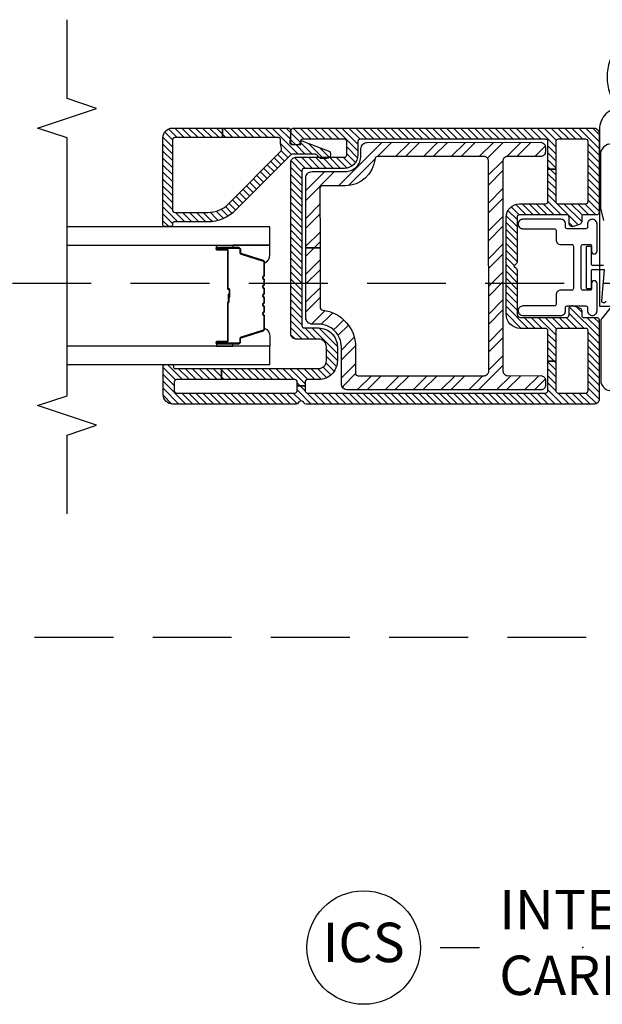
# Model space of a CAD drawing. Units: inches. Extents: x 0 to 402, y 0 to 258.
# Drawn here: x 128 to 132, y 139 to 146 of the extents above; entities that cross this region are included whole.
import ezdxf

# ---------------------------------------------------------------- set-up
doc = ezdxf.new("R2010")
doc.units = ezdxf.units.IN
doc.header["$MEASUREMENT"] = 0
doc.linetypes.add('DASHED', pattern=[0.75, 0.5, -0.25])
for name, color, linetype in [('ZP-ANNO-MARK', 9, 'Continuous'), ('ZP-ANNO-TITL', 44, 'Continuous'), ('ZP-SECT-ALUM', 63, 'Continuous'), ('ZP-SECT-GLAS', 153, 'Continuous'), ('ZP-SECT-HDWR', 53, 'Continuous'), ('ZP-SECT-REIN', 14, 'Continuous'), ('ZP-SECT-RNHA', 101, 'Continuous'), ('ZP-SECT-SEAL', 8, 'Continuous'), ('ZP-SECT-TRCK-UPPR', 155, 'DASHED'), ('ZP-SECT-VINL', 130, 'Continuous'), ('ZP-SECT-VLHA', 124, 'Continuous'), ('ZP-SECT-WSTP', 40, 'Continuous')]:
    doc.layers.add(name, color=color, linetype=linetype)
doc.layers.add('ZP-ANNO-NPLT', color=7, linetype='Continuous', plot=False)
doc.styles.get("Standard").update_dxf_attribs({"font": 'arial.ttf'})
pattern_1 = [(45, (2.5, 2.90438), (-0.0220971, 0.0220971), [])]

# ---------------------------------------------------------------- blocks, each defined once
blk = doc.blocks.new('NG Cut Name Jamb Intermediate Carrier Set  (ICS)')
at = {"layer": 'ZP-ANNO-NPLT'}
blk.add_point((0, 0), dxfattribs=at)
at = {"layer": 'ZP-ANNO-TITL'}
blk.add_lwpolyline([(-0.22625, 0), (-0.16375, 0)], dxfattribs=at)
blk.add_circle((-0.3475, 0), 0.09, dxfattribs=at)
at = {"layer": 'ZP-ANNO-TITL', "char_height": 0.0625}
for s, insert, width, attachment_point in [('INTERMEDIATE\\PCARRIER SET', (-0.1325, 0), 1.125, 4), ('ICS', (-0.3475, 0), 0.1375, 5)]:
    blk.add_mtext(s, dxfattribs=dict(at, insert=insert, width=width, attachment_point=attachment_point))
blk = doc.blocks.new('101CS - WinDor Folding Window BF 1in (Dual .6875in IG) Hinge Astrigal')
at = {"layer": 'ZP-SECT-RNHA'}
h = blk.add_hatch(dxfattribs=at)
h.set_pattern_fill('STEEL', color=256, angle=-90)
h.set_pattern_definition([(315, (45.0529, 12.02517), (0.08838835, 0.08838835), []), (315, (45.1154, 12.02517), (0.08838835, 0.08838835), [])])
edge = h.paths.add_edge_path()
edge.add_arc((3.9344, 1.9598), 0.04, 0.02761, 90.02761, ccw=False)
edge.add_line((3.9744, 1.9598), (3.9745, 1.7498))
edge.add_arc((4.0745, 1.7499), 0.1, 180.02761, 270.02761)
edge.add_line((4.0745, 1.6499), (4.1195, 1.6499))
edge.add_arc((4.1195, 1.6099), 0.04, 0.02761, 90.02761, ccw=False)
edge.add_line((4.1595, 1.6099), (4.1601, 0.5099))
edge.add_arc((4.1301, 0.5099), 0.03, -89.97239, 0.02761, ccw=False)
edge.add_line((4.1301, 0.4799), (4.1001, 0.4799))
edge.add_arc((4.1001, 0.5099), 0.03, 180.02761, 270.02761, ccw=False)
edge.add_line((4.0701, 0.5099), (4.0699, 0.7199))
edge.add_arc((4.0399, 0.7199), 0.03, 0.02761, 90.02761)
edge.add_line((4.0399, 0.7499), (2.7099, 0.7492))
edge.add_arc((2.7099, 0.7192), 0.03, 90.02761, 180.02761)
edge.add_line((2.6799, 0.7192), (2.6801, 0.5092))
edge.add_arc((2.6501, 0.5092), 0.03, -89.97239, 0.02761, ccw=False)
edge.add_line((2.6501, 0.4792), (2.6201, 0.4792))
edge.add_arc((2.6201, 0.5092), 0.03, 180.02761, 270.02761, ccw=False)
edge.add_line((2.5901, 0.5092), (2.5895, 1.7342))
edge.add_arc((2.6295, 1.7342), 0.04, 90.02761, 180.02761, ccw=False)
edge.add_line((2.6294, 1.7742), (2.8619, 1.7743))
edge.add_arc((2.8619, 1.9193), 0.145, 270.02761, 360.02761)
edge.add_line((3.0069, 1.9194), (3.0069, 1.9594))
edge.add_arc((3.0469, 1.9594), 0.04, 90.02761, 180.02761, ccw=False)
edge.add_line((3.0468, 1.9994), (3.3743, 1.9996))
edge.add_line((3.3743, 1.9996), (3.4904, 1.9996))
edge.add_line((3.4904, 1.9996), (3.4904, 1.9096))
edge.add_line((3.4904, 1.9096), (3.1151, 1.9094))
edge.add_arc((3.1151, 1.8894), 0.02, 90.02761, 173.27128)
edge.add_arc((2.8619, 1.9193), 0.235, 270.02761, 353.27128, ccw=False)
edge.add_line((2.862, 1.6843), (2.6945, 1.6842))
edge.add_arc((2.6945, 1.6692), 0.015, 90.02761, 180.02761)
edge.add_line((2.6795, 1.6692), (2.6799, 0.8692))
edge.add_arc((2.7099, 0.8692), 0.03, 180.02761, 270.02761)
edge.add_line((2.7099, 0.8392), (4.0399, 0.8399))
edge.add_arc((4.0399, 0.8699), 0.03, 270.02761, 360.02761)
edge.add_line((4.0699, 0.8699), (4.0696, 1.5459))
edge.add_arc((4.0546, 1.5459), 0.015, 0.02761, 84.42887)
edge.add_arc((4.0745, 1.7499), 0.19, 180.02761, 264.42887, ccw=False)
edge.add_line((3.8845, 1.7498), (3.8844, 1.8948))
edge.add_arc((3.8694, 1.8948), 0.015, 0.02761, 90.02761)
edge.add_line((3.8694, 1.9098), (3.4904, 1.9096))
edge.add_line((3.4904, 1.9096), (3.4904, 1.9996))
edge.add_line((3.4904, 1.9996), (3.9343, 1.9998))
at = {"layer": 'ZP-SECT-VLHA'}
h = blk.add_hatch(dxfattribs=at)
h.set_pattern_fill('ANSI31', color=256, scale=0.25)
h.set_pattern_definition(pattern_1)
edge = h.paths.add_edge_path()
edge.add_line((2.725, 2.5348), (2.725, 1.9194))
edge.add_arc((2.775, 1.9194), 0.05, 180, 270)
edge.add_line((2.775, 1.8694), (2.8625, 1.8694))
edge.add_arc((2.8625, 1.9194), 0.05, 270, 360)
edge.add_line((2.9125, 1.9194), (2.9125, 2.0644))
edge.add_arc((2.9425, 2.0644), 0.03, 90, 180, ccw=False)
edge.add_line((2.9425, 2.0944), (4.035, 2.0944))
edge.add_arc((4.035, 2.0644), 0.03, 0, 90, ccw=False)
edge.add_line((4.065, 2.0644), (4.065, 1.7544))
edge.add_arc((4.08, 1.7544), 0.015, 180, 270)
edge.add_line((4.08, 1.7394), (4.165, 1.7394))
edge.add_arc((4.165, 1.7544), 0.015, 270, 360)
edge.add_line((4.18, 1.7544), (4.18, 2.0194))
edge.add_arc((4.165, 2.0194), 0.015, 0.00036, 99.60547)
edge.add_arc((4.16, 2.049), 0.015, 178.39286, 279.60553, ccw=False)
edge.add_line((4.145, 2.0494), (4.145, 2.0794))
edge.add_arc((4.16, 2.0794), 0.015, 90, 180, ccw=False)
edge.add_line((4.16, 2.0944), (4.235, 2.0944))
edge.add_arc((4.235, 2.0794), 0.015, 0, 90, ccw=False)
edge.add_line((4.25, 2.0794), (4.25, 0.1711))
edge.add_arc((4.2183, 0.1711), 0.0317, -93.22305, 0, ccw=False)
edge.add_line((4.2165, 0.1394), (3.715, 0.1394))
edge.add_arc((3.715, 0.1544), 0.015, 180, 270, ccw=False)
edge.add_line((3.7, 0.1544), (3.7, 0.2394))
edge.add_arc((3.69, 0.2394), 0.01, 0, 90)
edge.add_line((3.69, 0.2494), (3.6561, 0.2494))
edge.add_arc((3.6561, 0.2644), 0.015, 200, 270, ccw=False)
edge.add_line((3.642, 0.2593), (3.6262, 0.3025))
edge.add_arc((3.645, 0.3094), 0.02, 90, 200, ccw=False)
edge.add_line((3.645, 0.3294), (3.685, 0.3294))
edge.add_arc((3.685, 0.3444), 0.015, 270, 360)
edge.add_line((3.7, 0.3444), (3.7, 0.6444))
edge.add_arc((3.685, 0.6444), 0.015, 360, 450)
edge.add_line((3.685, 0.6594), (3.4012, 0.6594))
edge.add_arc((3.4012, 0.6744), 0.015, 225, 270, ccw=False)
edge.add_line((3.3906, 0.6638), (3.375, 0.6794))
edge.add_line((3.375, 0.6794), (3.3594, 0.6638))
edge.add_arc((3.3488, 0.6744), 0.015, 270, 315, ccw=False)
edge.add_line((3.3488, 0.6594), (3.07, 0.6594))
edge.add_arc((3.07, 0.6394), 0.02, 90, 180)
edge.add_line((3.05, 0.6394), (3.05, 0.3444))
edge.add_arc((3.065, 0.3444), 0.015, 180, 270)
edge.add_line((3.065, 0.3294), (3.105, 0.3294))
edge.add_arc((3.105, 0.3094), 0.02, -20, 90, ccw=False)
edge.add_line((3.1238, 0.3025), (3.108, 0.2593))
edge.add_arc((3.0939, 0.2644), 0.015, 270, 340, ccw=False)
edge.add_line((3.0939, 0.2494), (3.06, 0.2494))
edge.add_arc((3.06, 0.2394), 0.01, 90, 180)
edge.add_line((3.05, 0.2394), (3.05, 0.1544))
edge.add_arc((3.035, 0.1544), 0.015, 270, 360, ccw=False)
edge.add_line((3.035, 0.1394), (2.53, 0.1394))
edge.add_arc((2.53, 0.1694), 0.03, 180, 270, ccw=False)
edge.add_line((2.5, 0.1694), (2.5, 1.9978))
edge.add_arc((2.515, 1.9978), 0.015, 115.37693, 180, ccw=False)
edge.add_arc((2.5, 2.0294), 0.02, 295.37693, 424.62307)
edge.add_arc((2.515, 2.061), 0.015, 180, 244.62307, ccw=False)
edge.add_line((2.5, 2.061), (2.5, 2.8444))
edge.add_arc((2.56, 2.8444), 0.06, 90, 180, ccw=False)
edge.add_line((2.56, 2.9044), (2.738, 2.9044))
edge.add_arc((2.738, 2.8924), 0.012, 0, 90, ccw=False)
edge.add_line((2.75, 2.8924), (2.75, 2.8494))
edge.add_arc((2.74, 2.8487), 0.01, -105.04171, 3.67635, ccw=False)
edge.add_arc((2.735, 2.8294), 0.01, 75.96376, 180)
edge.add_line((2.725, 2.8294), (2.725, 2.5348))
edge.add_line((2.725, 2.5348), (2.655, 2.5348))
edge.add_line((2.655, 2.5348), (2.655, 2.8194))
edge.add_arc((2.64, 2.8194), 0.015, 0, 90)
edge.add_line((2.64, 2.8344), (2.585, 2.8344))
edge.add_arc((2.585, 2.8194), 0.015, 90, 180)
edge.add_line((2.57, 2.8194), (2.57, 2.0694))
edge.add_arc((2.585, 2.0694), 0.015, 180, 270)
edge.add_line((2.585, 2.0544), (2.6154, 2.0544))
edge.add_line((2.6154, 2.0544), (2.6154, 2.0044))
edge.add_line((2.6154, 2.0044), (2.585, 2.0044))
edge.add_arc((2.585, 1.9894), 0.015, 90, 180)
edge.add_line((2.57, 1.9894), (2.57, 0.4794))
edge.add_arc((2.585, 0.4794), 0.015, 180, 270)
edge.add_line((2.585, 0.4644), (2.7716, 0.4644))
edge.add_line((2.7716, 0.4644), (2.7716, 0.4144))
edge.add_line((2.7716, 0.4144), (2.585, 0.4144))
edge.add_arc((2.585, 0.3994), 0.015, 90, 180)
edge.add_line((2.57, 0.3994), (2.57, 0.2244))
edge.add_arc((2.585, 0.2244), 0.015, 180, 270)
edge.add_line((2.585, 0.2094), (2.965, 0.2094))
edge.add_arc((2.965, 0.2244), 0.015, 270, 360)
edge.add_line((2.98, 0.2244), (2.98, 0.3994))
edge.add_arc((2.965, 0.3994), 0.015, 0, 90)
edge.add_line((2.965, 0.4144), (2.7716, 0.4144))
edge.add_line((2.7716, 0.4144), (2.7716, 0.4644))
edge.add_line((2.7716, 0.4644), (2.965, 0.4644))
edge.add_arc((2.965, 0.4794), 0.015, 270, 360)
edge.add_line((2.98, 0.4794), (2.98, 0.6394))
edge.add_arc((3.07, 0.6394), 0.09, 90, 180, ccw=False)
edge.add_line((3.07, 0.7294), (3.685, 0.7294))
edge.add_arc((3.685, 0.6444), 0.085, 0, 90, ccw=False)
edge.add_line((3.77, 0.6444), (3.77, 0.4794))
edge.add_arc((3.785, 0.4794), 0.015, 180, 270)
edge.add_line((3.785, 0.4644), (3.9904, 0.4644))
edge.add_line((3.9904, 0.4644), (3.9904, 0.4144))
edge.add_line((3.9904, 0.4144), (3.785, 0.4144))
edge.add_arc((3.785, 0.3994), 0.015, 90, 180)
edge.add_line((3.77, 0.3994), (3.77, 0.2244))
edge.add_arc((3.785, 0.2244), 0.015, 180, 270)
edge.add_line((3.785, 0.2094), (4.165, 0.2094))
edge.add_arc((4.165, 0.2244), 0.015, 270, 360)
edge.add_line((4.18, 0.2244), (4.18, 0.3994))
edge.add_arc((4.165, 0.3994), 0.015, 0, 90)
edge.add_line((4.165, 0.4144), (3.9904, 0.4144))
edge.add_line((3.9904, 0.4144), (3.9904, 0.4644))
edge.add_line((3.9904, 0.4644), (4.165, 0.4644))
edge.add_arc((4.165, 0.4794), 0.015, 270, 360)
edge.add_line((4.18, 0.4794), (4.18, 1.6544))
edge.add_arc((4.165, 1.6544), 0.015, 0, 90)
edge.add_line((4.165, 1.6694), (4.08, 1.6694))
edge.add_arc((4.08, 1.7544), 0.085, 180, 270, ccw=False)
edge.add_line((3.995, 1.7544), (3.995, 2.0094))
edge.add_arc((3.98, 2.0094), 0.015, 0, 90)
edge.add_line((3.98, 2.0244), (2.9975, 2.0244))
edge.add_arc((2.9975, 2.0094), 0.015, 90, 180)
edge.add_line((2.9825, 2.0094), (2.9825, 1.9194))
edge.add_arc((2.8625, 1.9194), 0.12, -90, 0, ccw=False)
edge.add_line((2.8625, 1.7994), (2.775, 1.7994))
edge.add_arc((2.775, 1.9194), 0.12, 180, 270, ccw=False)
edge.add_line((2.655, 1.9194), (2.655, 1.9894))
edge.add_arc((2.64, 1.9894), 0.015, 0, 90)
edge.add_line((2.64, 2.0044), (2.6154, 2.0044))
edge.add_line((2.6154, 2.0044), (2.6154, 2.0544))
edge.add_line((2.6154, 2.0544), (2.64, 2.0544))
edge.add_arc((2.64, 2.0694), 0.015, 270, 360)
edge.add_line((2.655, 2.0694), (2.655, 2.5348))
edge.add_line((2.655, 2.5348), (2.725, 2.5348))
h = blk.add_hatch(dxfattribs=at)
h.set_pattern_fill('ANSI31', color=256, scale=0.25)
h.set_pattern_definition(pattern_1)
edge = h.paths.add_edge_path()
edge.add_arc((4.2354, 2.1107), 0.015, -94.26307, 0, ccw=False)
edge.add_line((4.2343, 2.0957), (4.1615, 2.1011))
edge.add_arc((4.1604, 2.0862), 0.015, 85.73693, 180)
edge.add_line((4.1454, 2.0862), (4.1454, 2.0355))
edge.add_arc((4.1504, 2.0355), 0.005, 180, 275)
edge.add_line((4.1508, 2.0306), (4.1634, 2.0317))
edge.add_arc((4.1638, 2.0267), 0.005, -20.28186, 95, ccw=False)
edge.add_line((4.1685, 2.025), (4.1068, 1.858))
edge.add_arc((4.0834, 1.8667), 0.025, 180, 339.71814, ccw=False)
edge.add_line((4.0584, 1.8667), (4.0584, 1.9057))
edge.add_arc((4.0734, 1.9057), 0.015, 113.58235, 180, ccw=False)
edge.add_arc((4.0554, 1.9469), 0.03, 293.58235, 360)
edge.add_line((4.0854, 1.9469), (4.0854, 2.0783))
edge.add_arc((4.0554, 2.0783), 0.03, 0, 45.17474)
edge.add_line((4.0765, 2.0996), (3.7291, 2.4449))
edge.add_arc((3.9054, 2.6222), 0.25, 180, 225.17474, ccw=False)
edge.add_line((3.6554, 2.6222), (3.6554, 2.8357))
edge.add_arc((3.6454, 2.8357), 0.01, 360, 450)
edge.add_line((3.6454, 2.8457), (3.6354, 2.8457))
edge.add_arc((3.6354, 2.8557), 0.01, 180, 270, ccw=False)
edge.add_line((3.6254, 2.8557), (3.6254, 2.8957))
edge.add_arc((3.6354, 2.8957), 0.01, 90, 180, ccw=False)
edge.add_line((3.6354, 2.9057), (4.1904, 2.9057))
edge.add_arc((4.1904, 2.8457), 0.06, 0, 90, ccw=False)
edge.add_line((4.2504, 2.8457), (4.2504, 2.5282))
edge.add_line((4.2504, 2.5282), (4.1904, 2.5282))
edge.add_line((4.1904, 2.5282), (4.1904, 2.8307))
edge.add_arc((4.1754, 2.8307), 0.015, 360, 450)
edge.add_line((4.1754, 2.8457), (3.7304, 2.8457))
edge.add_arc((3.7304, 2.8307), 0.015, 90, 180)
edge.add_line((3.7154, 2.8307), (3.7154, 2.6222))
edge.add_arc((3.9054, 2.6222), 0.19, 180, 225.17474)
edge.add_line((3.7714, 2.4874), (4.0992, 2.1616))
edge.add_arc((4.1204, 2.1829), 0.03, 225.17474, 292.39269)
edge.add_arc((4.1604, 2.0858), 0.075, 80.40593, 112.39269, ccw=False)
edge.add_arc((4.1754, 2.1746), 0.015, 260.40593, 360)
edge.add_line((4.1904, 2.1746), (4.1904, 2.5282))
edge.add_line((4.1904, 2.5282), (4.2504, 2.5282))
edge.add_line((4.2504, 2.5282), (4.2504, 2.1107))
at = {"layer": 'ZP-SECT-ALUM'}
blk.add_lwpolyline([(3.3183, 2.2653, -0.198912), (3.3134, 2.2674), (3.3082, 2.2725, 0.414214), (3.2948, 2.2725), (3.2896, 2.2674, -0.198912), (3.2847, 2.2653), (3.2613, 2.2653, -0.198912), (3.2564, 2.2674), (3.2512, 2.2725, 0.414214), (3.2378, 2.2725), (3.2326, 2.2674, -0.198912), (3.2277, 2.2653), (3.2043, 2.2653, -0.198912), (3.1994, 2.2674), (3.1942, 2.2725, 0.414214), (3.1808, 2.2725), (3.1756, 2.2674, -0.198912), (3.1707, 2.2653), (3.1473, 2.2653, -0.198912), (3.1424, 2.2674), (3.1372, 2.2725, 0.414214), (3.1238, 2.2725), (3.1186, 2.2674, -0.198912), (3.1137, 2.2653), (3.0903, 2.2653, -0.198912), (3.0854, 2.2674), (3.0802, 2.2725, 0.414214), (3.0668, 2.2725), (3.0616, 2.2674, -0.198912), (3.0567, 2.2653), (2.9745, 2.2653, -0.329751), (2.9678, 2.2703), (2.925, 2.4102, 0.329751), (2.914, 2.4183), (2.894, 2.4183, -0.414214), (2.887, 2.4253), (2.887, 2.5633, -1), (2.893, 2.5633), (2.893, 2.5008, 0.414214), (2.9025, 2.4913), (3.1423, 2.4913, -0.341999), (3.1433, 2.4906, 0.341999), (3.1481, 2.4868), (3.1975, 2.4868), (3.1975, 2.4913), (3.1485, 2.4913, -0.327919), (3.1475, 2.492, 0.327919), (3.1423, 2.4958), (2.9025, 2.4958, -0.414214), (2.8975, 2.5008), (2.8975, 2.5633, 1), (2.8825, 2.5633), (2.8825, 2.4253, 0.414214), (2.894, 2.4138), (2.914, 2.4138, -0.329751), (2.9207, 2.4089), (2.9635, 2.269, 0.329751), (2.9745, 2.2608), (3.0567, 2.2608, 0.198912), (3.0648, 2.2642), (3.07, 2.2693, -0.414214), (3.077, 2.2693), (3.0822, 2.2642, 0.198912), (3.0903, 2.2608), (3.1137, 2.2608, 0.198912), (3.1218, 2.2642), (3.127, 2.2693, -0.414214), (3.134, 2.2693), (3.1392, 2.2642, 0.198912), (3.1473, 2.2608), (3.1707, 2.2608, 0.198912), (3.1788, 2.2642), (3.184, 2.2693, -0.414214), (3.191, 2.2693), (3.1962, 2.2642, 0.198912), (3.2043, 2.2608), (3.2277, 2.2608, 0.198912), (3.2358, 2.2642), (3.241, 2.2693, -0.414214), (3.248, 2.2693), (3.2532, 2.2642, 0.198912), (3.2613, 2.2608), (3.2847, 2.2608, 0.198912), (3.2928, 2.2642), (3.298, 2.2693, -0.414214), (3.305, 2.2693), (3.3102, 2.2642, 0.198912), (3.3183, 2.2608), (3.4005, 2.2608, 0.329751), (3.4115, 2.269), (3.4543, 2.4089, -0.329751), (3.461, 2.4138), (3.481, 2.4138, 0.414214), (3.4925, 2.4253), (3.4925, 2.5633, 1), (3.4775, 2.5633), (3.4775, 2.5008, -0.414214), (3.4725, 2.4958), (3.2325, 2.4958, 0.414214), (3.2275, 2.4908), (3.2275, 2.489, -0.414214), (3.2253, 2.4868), (3.1775, 2.4868), (3.1775, 2.4823), (3.2253, 2.4823, 0.414214), (3.232, 2.489), (3.232, 2.4908, -0.414214), (3.2325, 2.4913), (3.4725, 2.4913, 0.414214), (3.482, 2.5008), (3.482, 2.5633, -1), (3.488, 2.5633), (3.488, 2.4253, -0.414214), (3.481, 2.4183), (3.461, 2.4183, 0.329751), (3.45, 2.4102), (3.4072, 2.2703, -0.329751), (3.4005, 2.2653)], format="xyb", close=True, dxfattribs=at)
at = {"layer": 'ZP-SECT-GLAS', "flags": 128}
for points in [[(2.75, 3.514), (2.75, 2.2283), (2.867, 2.2283), (2.867, 3.514)], [(3.508, 3.514), (3.508, 2.2283), (3.625, 2.2283), (3.625, 3.514)]]:
    blk.add_lwpolyline(points, dxfattribs=at)
at = {"layer": 'ZP-SECT-HDWR', "linetype": 'Continuous'}
blk.add_lwpolyline([(4.3814, -0.0093), (4.3814, -0.0029, 0.414214), (4.2421, 0.1365), (3.1613, 0.1365), (3.1215, 0.1365), (3.1215, 0.0171), (3.1613, 0.0171), (4.2421, 0.0171, -0.414214), (4.262, -0.0029), (4.262, -0.2238, 4.38509), (4.3795, 0.0204)], format="xyb", dxfattribs=at)
at = {"layer": 'ZP-SECT-REIN'}
blk.add_lwpolyline([(3.9343, 1.9998, -0.414214), (3.9744, 1.9598), (3.9745, 1.7498, 0.414214), (4.0745, 1.6499), (4.1195, 1.6499, -0.414214), (4.1595, 1.6099), (4.1601, 0.5099, -0.414214), (4.1301, 0.4799), (4.1001, 0.4799, -0.414214), (4.0701, 0.5099), (4.0699, 0.7199, 0.414214), (4.0399, 0.7499), (2.7099, 0.7492, 0.414214), (2.6799, 0.7192), (2.6801, 0.5092, -0.414214), (2.6501, 0.4792), (2.6201, 0.4792, -0.414214), (2.5901, 0.5092), (2.5895, 1.7342, -0.414214), (2.6294, 1.7742), (2.8619, 1.7743, 0.414214), (3.0069, 1.9194), (3.0069, 1.9594, -0.414214), (3.0468, 1.9994), (3.3743, 1.9996), (3.4904, 1.9996), (3.4904, 1.9096), (3.1151, 1.9094, 0.380082), (3.0953, 1.8918, -0.380082), (2.862, 1.6843), (2.6945, 1.6842, 0.414214), (2.6795, 1.6692), (2.6799, 0.8692, 0.414214), (2.7099, 0.8392), (4.0399, 0.8399, 0.414214), (4.0699, 0.8699), (4.0696, 1.5459, 0.385874), (4.056, 1.5608, -0.385874), (3.8845, 1.7498), (3.8844, 1.8948, 0.414214), (3.8694, 1.9098), (3.4904, 1.9096), (3.4904, 1.9996)], format="xyb", close=True, dxfattribs=at)
at = {"layer": 'ZP-SECT-SEAL'}
for points in [[(2.867, 2.463), (2.8825, 2.463), (2.8825, 2.5633, -0.120168), (2.8833, 2.5668), (2.867, 2.5667)], [(3.508, 2.463), (3.4925, 2.463), (3.4925, 2.5633, 0.120168), (3.4917, 2.5668), (3.508, 2.5667)], [(2.9635, 2.269, 0.329751), (2.9745, 2.2608), (2.9807, 2.2608, -0.300665), (2.9291, 2.2283), (2.867, 2.2283), (2.867, 2.463), (2.8825, 2.463), (2.8825, 2.4253, 0.414214), (2.894, 2.4138), (2.914, 2.4138, -0.329751), (2.9207, 2.4089)], [(3.4115, 2.269, -0.329751), (3.4005, 2.2608), (3.3943, 2.2608, 0.300665), (3.4459, 2.2283), (3.508, 2.2283), (3.508, 2.463), (3.4925, 2.463), (3.4925, 2.4253, -0.414214), (3.481, 2.4138), (3.461, 2.4138, 0.329751), (3.4543, 2.4089)]]:
    blk.add_lwpolyline(points, format="xyb", close=True, dxfattribs=at)
at = {"layer": 'ZP-SECT-VINL'}
for points in [[(2.725, 2.5348), (2.725, 1.9194, 0.414214), (2.775, 1.8694), (2.8625, 1.8694, 0.414214), (2.9125, 1.9194), (2.9125, 2.0644, -0.414214), (2.9425, 2.0944), (4.035, 2.0944, -0.414214), (4.065, 2.0644), (4.065, 1.7544, 0.414214), (4.08, 1.7394), (4.165, 1.7394, 0.414214), (4.18, 1.7544), (4.18, 2.0194, 0.464212), (4.1625, 2.0342, -0.472765), (4.145, 2.0494), (4.145, 2.0794, -0.414214), (4.16, 2.0944), (4.235, 2.0944, -0.414214), (4.25, 2.0794), (4.25, 0.1711, -0.430787), (4.2165, 0.1394), (3.715, 0.1394, -0.414214), (3.7, 0.1544), (3.7, 0.2394, 0.414214), (3.69, 0.2494), (3.6561, 0.2494, -0.315299), (3.642, 0.2593), (3.6262, 0.3025, -0.520567), (3.645, 0.3294), (3.685, 0.3294, 0.414214), (3.7, 0.3444), (3.7, 0.6444, 0.414214), (3.685, 0.6594), (3.4012, 0.6594, -0.198912), (3.3906, 0.6638), (3.375, 0.6794), (3.3594, 0.6638, -0.198912), (3.3488, 0.6594), (3.07, 0.6594, 0.414214), (3.05, 0.6394), (3.05, 0.3444, 0.414214), (3.065, 0.3294), (3.105, 0.3294, -0.520567), (3.1238, 0.3025), (3.108, 0.2593, -0.315299), (3.0939, 0.2494), (3.06, 0.2494, 0.414214), (3.05, 0.2394), (3.05, 0.1544, -0.414214), (3.035, 0.1394), (2.53, 0.1394, -0.414214), (2.5, 0.1694), (2.5, 1.9978, -0.28969), (2.5086, 2.0113, 0.632456), (2.5086, 2.0475, -0.28969), (2.5, 2.061), (2.5, 2.8444, -0.414214), (2.56, 2.9044), (2.738, 2.9044, -0.414214), (2.75, 2.8924), (2.75, 2.8494, -0.513478), (2.7374, 2.8391, 0.487928), (2.725, 2.8294), (2.725, 2.5348), (2.655, 2.5348), (2.655, 2.8194, 0.414214), (2.64, 2.8344), (2.585, 2.8344, 0.414214), (2.57, 2.8194), (2.57, 2.0694, 0.414214), (2.585, 2.0544), (2.6154, 2.0544), (2.6154, 2.0044), (2.585, 2.0044, 0.414214), (2.57, 1.9894), (2.57, 0.4794, 0.414214), (2.585, 0.4644), (2.7716, 0.4644), (2.7716, 0.4144), (2.585, 0.4144, 0.414214), (2.57, 0.3994), (2.57, 0.2244, 0.414214), (2.585, 0.2094), (2.965, 0.2094, 0.414214), (2.98, 0.2244), (2.98, 0.3994, 0.414214), (2.965, 0.4144), (2.7716, 0.4144), (2.7716, 0.4644), (2.965, 0.4644, 0.414214), (2.98, 0.4794), (2.98, 0.6394, -0.414214), (3.07, 0.7294), (3.685, 0.7294, -0.414214), (3.77, 0.6444), (3.77, 0.4794, 0.414214), (3.785, 0.4644), (3.9904, 0.4644), (3.9904, 0.4144), (3.785, 0.4144, 0.414214), (3.77, 0.3994), (3.77, 0.2244, 0.414214), (3.785, 0.2094), (4.165, 0.2094, 0.414214), (4.18, 0.2244), (4.18, 0.3994, 0.414214), (4.165, 0.4144), (3.9904, 0.4144), (3.9904, 0.4644), (4.165, 0.4644, 0.414214), (4.18, 0.4794), (4.18, 1.6544, 0.414214), (4.165, 1.6694), (4.08, 1.6694, -0.414214), (3.995, 1.7544), (3.995, 2.0094, 0.414214), (3.98, 2.0244), (2.9975, 2.0244, 0.414214), (2.9825, 2.0094), (2.9825, 1.9194, -0.414214), (2.8625, 1.7994), (2.775, 1.7994, -0.414214), (2.655, 1.9194), (2.655, 1.9894, 0.414214), (2.64, 2.0044), (2.6154, 2.0044), (2.6154, 2.0544), (2.64, 2.0544, 0.414214), (2.655, 2.0694), (2.655, 2.5348)], [(4.2504, 2.1107, -0.436178), (4.2343, 2.0957), (4.1615, 2.1011, 0.436178), (4.1454, 2.0862), (4.1454, 2.0355, 0.440011), (4.1508, 2.0306), (4.1634, 2.0317, -0.55022), (4.1685, 2.025), (4.1068, 1.858, -0.837006), (4.0584, 1.8667), (4.0584, 1.9057, -0.298197), (4.0674, 1.9194, 0.298197), (4.0854, 1.9469), (4.0854, 2.0783, 0.199705), (4.0765, 2.0996), (3.7291, 2.4449, -0.199705), (3.6554, 2.6222), (3.6554, 2.8357, 0.414214), (3.6454, 2.8457), (3.6354, 2.8457, -0.414214), (3.6254, 2.8557), (3.6254, 2.8957, -0.414214), (3.6354, 2.9057), (4.1904, 2.9057, -0.414214), (4.2504, 2.8457), (4.2504, 2.5282), (4.1904, 2.5282), (4.1904, 2.8307, 0.414214), (4.1754, 2.8457), (3.7304, 2.8457, 0.414214), (3.7154, 2.8307), (3.7154, 2.6222, 0.199705), (3.7714, 2.4874), (4.0992, 2.1616, 0.302003), (4.1318, 2.1552, -0.140482), (4.1729, 2.1598, 0.464153), (4.1904, 2.1746), (4.1904, 2.5282), (4.2504, 2.5282)]]:
    blk.add_lwpolyline(points, format="xyb", close=True, dxfattribs=at)
at = {"layer": 'ZP-SECT-WSTP'}
blk.add_lwpolyline([(3.642, 0.2125), (3.622, 0.2125, -0.414214), (3.612, 0.2225), (3.612, 0.3425, -0.414214), (3.622, 0.3525), (3.642, 0.3525, 0.414214), (3.672, 0.3825), (3.672, 0.6225, 0.414214), (3.642, 0.6525), (3.642, 0.6525, 0.414214), (3.612, 0.6225), (3.612, 0.4225, -0.414214), (3.602, 0.4125), (3.542, 0.4125, 0.414214), (3.512, 0.3825), (3.512, 0.3125, -0.414214), (3.502, 0.3025), (3.232, 0.3025, -0.414214), (3.222, 0.3125), (3.222, 0.3825, 0.414214), (3.192, 0.4125), (3.132, 0.4125, -0.414214), (3.122, 0.4225), (3.122, 0.6225, 0.414214), (3.092, 0.6525), (3.092, 0.6525, 0.414214), (3.062, 0.6225), (3.062, 0.3825, 0.414214), (3.092, 0.3525), (3.112, 0.3525, -0.414214), (3.122, 0.3425), (3.122, 0.2225, -0.414214), (3.112, 0.2125), (3.092, 0.2125, 0.414214), (3.062, 0.1825), (3.062, 0.1825, 0.414214), (3.092, 0.1525), (3.265, 0.1525, 0.414214), (3.282, 0.1695), (3.282, 0.1705, 0.414214), (3.265, 0.1875), (3.232, 0.1875, -0.414214), (3.222, 0.1975), (3.222, 0.2425, -0.414214), (3.232, 0.2525), (3.502, 0.2525, -0.414214), (3.512, 0.2425), (3.512, 0.1975, -0.414214), (3.502, 0.1875), (3.469, 0.1875, 0.414214), (3.452, 0.1705), (3.452, 0.1695, 0.414214), (3.469, 0.1525), (3.642, 0.1525, 0.414214), (3.672, 0.1825), (3.672, 0.1825, 0.414214)], format="xyb", close=True, dxfattribs=at)
for points in [[(4.0963, -0.0052, 0.782829), (4.0963, 0.1302), (3.7426, 0.1302), (3.664, 0.1108, -0.040347)], [(3.1529, 0.0977, -1), (3.1551, 0.1226), (3.3515, 0.1054), (3.3515, 0.1844, 0.414214), (3.3465, 0.1894), (3.2365, 0.1894, -0.414214), (3.2315, 0.1944), (3.2315, 0.2144, -0.414214), (3.2365, 0.2194), (3.4965, 0.2194, -0.414214), (3.5015, 0.2144), (3.5015, 0.1944, -0.414214), (3.4965, 0.1894), (3.3865, 0.1894, 0.414214), (3.3815, 0.1844), (3.3815, 0.1104, 0.414214)], [(3.1351, 0.0471), (3.0454, 0.1206, 0.173259), (3.0248, 0.1279), (2.6377, 0.1278, 0.782829), (2.6377, -0.0077)]]:
    blk.add_lwpolyline(points, format="xyb", dxfattribs=at)

msp = doc.modelspace()

# ---------------------------------------------------------------- linework, layer by layer
at = {"layer": 'ZP-ANNO-MARK'}
msp.add_lwpolyline([(128.6765085, 142.4999778), (128.6765085, 142.9999778), (128.8640085, 143.0624778), (128.4890085, 143.1874778), (128.6765085, 143.2499778), (128.6765085, 144.8849839), (128.4890085, 144.9474839), (128.8640085, 145.0724839), (128.6765085, 145.1349839), (128.6765085, 145.6349839)], dxfattribs=at)
at = {"layer": 'ZP-SECT-TRCK-UPPR', "flags": 128}
for points in [[(135.5794959, 143.9612516), (117.75, 143.9612516)], [(117.97, 141.7191716), (135.5794959, 141.7191716)]]:
    msp.add_lwpolyline(points, dxfattribs=at)

# ---------------------------------------------------------------- block references
at = {"rotation": 90}
msp.add_blockref('101CS - WinDor Folding Window BF 1in (Dual .6875in IG) Hinge Astrigal', (132.1905022, 140.6971029), dxfattribs=at)
at = {"xscale": 4, "yscale": 4, "zscale": 4}
msp.add_blockref('NG Cut Name Jamb Intermediate Carrier Set  (ICS)', (131.9479162, 139.75), dxfattribs=at)

doc.saveas('drawing.dxf')
